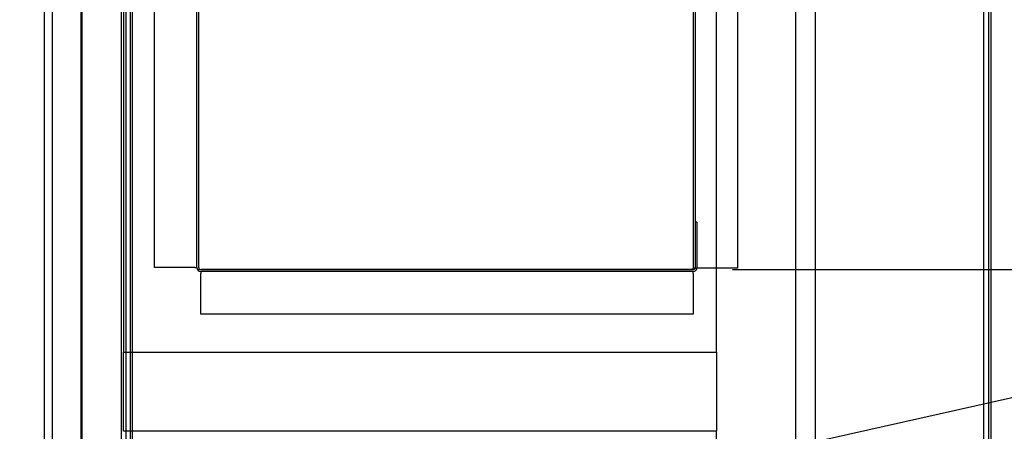
# Paper-space layout 'Layout1' of a CAD drawing. Units: inches. Extents: x 0 to 16.7, y -0.7 to 10.7.
# Drawn here: x 8.9 to 10.4, y 2.4 to 3 of the extents above; entities that cross this region are included whole.
import ezdxf
from ezdxf import colors
from ezdxf.entities.mleader import LeaderData, LeaderLine
from ezdxf.enums import TextEntityAlignment as Align
from ezdxf.lldxf.tags import DXFTag
from ezdxf.math import Vec2, Vec3

# ---------------------------------------------------------------- set-up
doc = ezdxf.new("R2010")
doc.units = ezdxf.units.IN
doc.header["$MEASUREMENT"] = 0
for name, color, linetype in [('0501F-_0426_BASE', 7, 'Continuous'), ('0506F-2556_BLKHD', 7, 'Continuous'), ('0506F-2610_FAN_S', 7, 'Continuous'), ('0510F-3281_BTM_P', 7, 'Continuous'), ('0510F-3288_BTM_P', 7, 'Continuous'), ('0510F-3292_BTM_E', 7, 'Continuous'), ('0712F-5253_CAP_B', 7, 'Continuous'), ('0851P-1886_A_CAB', 7, 'Continuous'), ('0851P-CURB_A_CAB', 7, 'Continuous'), ('1520P-0950_INS_B', 7, 'Continuous'), ('Default', 7, 'Continuous')]:
    doc.layers.add(name, color=color, linetype=linetype)
doc.styles.add('SEACAD_Arial', font='arial.ttf')
tags = doc.linetypes.add('HIDDEN2', pattern=[0.1875, 0.125, -0.0625]).pattern_tags.tags
tags[6:7] = [DXFTag(74, 4), DXFTag(75, 0), DXFTag(340, '0'), DXFTag(46, 0.0), DXFTag(50, 0.0), DXFTag(44, 0.0), DXFTag(45, 0.0)]
tags[4:5] = [DXFTag(74, 4), DXFTag(75, 0), DXFTag(340, '0'), DXFTag(46, 0.0), DXFTag(50, 0.0), DXFTag(44, 0.0), DXFTag(45, 0.0)]
doc.dimstyles.new('HORIZ', dxfattribs={"dimtxt": 0.12, "dimasz": 0.12, "dimexe": 0.06, "dimexo": 0.06, "dimgap": 0.03, "dimtad": 0, "dimtih": 1, "dimtoh": 1, "dimdec": 3, "dimlfac": 16.666667, "dimzin": 4, "dimdsep": 46, "dimlunit": 5, "dimtxsty": 'SEACAD_Arial', "dimblk1": '_SE_FILLED', "dimblk2": '_SE_FILLED', "dimsah": 1, "dimcen": 0.06, "dimadec": 0, "dimazin": 0, "dimtfac": 0.8, "dimtdec": 0, "dimtofl": 0, "dimtmove": 0, "dimatfit": 3, "dimfxl": 1, "dimfrac": 2, "dimtolj": 1, "dimtzin": 4, "dimarcsym": 0})

# ---------------------------------------------------------------- blocks, each defined once
blk = doc.blocks.new('_DOT')
at = {"color": 0}
blk.add_line((0, 0), (-1, 0), dxfattribs=at)
at = {"color": 0, "const_width": 0.333}
blk.add_lwpolyline([(-0.1665, 0, 1), (0.1665, 0, 1)], format="xyb", close=True, dxfattribs=at)
blk = doc.blocks.new('SE4')
at = {"layer": '0501F-_0426_BASE', "color": 7, "linetype": 'HIDDEN2'}
for p, q in [((10.1166, 1.4439), (10.1166, 4.893)), ((10.3716, 4.893), (10.3716, 1.4439))]:
    blk.add_line(p, q, dxfattribs=at)
at = {"layer": '0506F-2556_BLKHD', "color": 7, "linetype": 'Continuous'}
for p, q in [((9.0017, 4.9275), (9.0017, 1.4065)), ((9.0767, 4.9275), (9.0767, 1.4065))]:
    blk.add_line(p, q, dxfattribs=at)
at = {"layer": '0506F-2610_FAN_S', "color": 7, "linetype": 'Continuous'}
for p, q in [((10.3792, 5.0526), (10.3792, 1.2858)), ((10.3828, 5.0526), (10.3828, 1.2858))]:
    blk.add_line(p, q, dxfattribs=at)
at = {"layer": '0510F-3281_BTM_P', "color": 7, "linetype": 'Continuous'}
for p, q in [((9.0804, 1.4275), (9.0804, 4.8494)), ((9.9309, 2.6118), (9.9309, 2.614))]:
    blk.add_line(p, q, dxfattribs=at)
at = {"layer": '0510F-3281_BTM_P', "color": 7, "linetype": 'HIDDEN2'}
for p, q in [((9.1809, 2.6148), (9.1809, 2.6118)), ((9.1809, 2.6118), (9.9309, 2.6118))]:
    blk.add_line(p, q, dxfattribs=at)
at = {"layer": '0510F-3288_BTM_P', "color": 7, "linetype": 'Continuous'}
for p, q in [((9.1134, 2.6148), (9.1134, 4.162)), ((9.1779, 2.6148), (9.1779, 4.162)), ((9.1809, 2.6148), (9.1809, 4.162)), ((9.9309, 4.1613), (9.9309, 2.614)), ((9.9339, 4.1613), (9.9339, 2.614)), ((9.9984, 4.1613), (9.9984, 2.614)), ((9.9339, 2.6838), (9.9339, 2.6148)), ((9.9369, 2.6838), (9.9339, 2.6838)), ((9.9369, 2.6838), (9.9369, 2.6148)), ((9.1749, 2.6148), (9.1134, 2.6148)), ((9.1749, 2.6148), (9.1779, 2.6148)), ((9.9309, 2.6118), (9.1839, 2.6118)), ((9.9309, 2.6088), (9.1839, 2.6088)), ((9.1839, 2.6088), (9.1839, 2.6058)), ((9.1839, 2.5443), (9.1839, 2.6058)), ((9.9339, 2.614), (9.9309, 2.614)), ((9.9309, 2.6058), (9.9309, 2.6088)), ((9.9309, 2.6058), (9.9309, 2.5443)), ((9.9984, 2.614), (9.9369, 2.614)), ((9.9309, 2.5443), (9.1839, 2.5443))]:
    blk.add_line(p, q, dxfattribs=at)
at = {"layer": '0510F-3288_BTM_P', "color": 7, "linetype": 'HIDDEN2'}
blk.add_line((9.9339, 2.614), (9.9369, 2.614), dxfattribs=at)
at = {"layer": '0510F-3288_BTM_P', "color": 7, "linetype": 'Continuous'}
for centre, radius, start, end in [((9.1839, 2.6148), 0.006, 180, 270), ((9.1839, 2.6148), 0.003, 180, 270), ((9.9309, 2.6148), 0.003, 270, 0), ((9.9309, 2.6148), 0.006, 270, 0)]:
    blk.add_arc(centre, radius, start, end, dxfattribs=at)
at = {"layer": '0510F-3292_BTM_E', "color": 7, "linetype": 'HIDDEN2'}
blk.add_line((9.0701, 4.8488), (9.0701, 1.4869), dxfattribs=at)
at = {"layer": '0712F-5253_CAP_B', "color": 7, "linetype": 'Continuous'}
blk.add_line((8.9582, 4.9298), (8.9582, 1.4092), dxfattribs=at)
at = {"layer": '0712F-5253_CAP_B', "color": 7, "linetype": 'HIDDEN2'}
blk.add_line((9.0032, 4.9275), (9.0032, 1.4092), dxfattribs=at)
at = {"layer": '0851P-1886_A_CAB', "color": 7, "linetype": 'HIDDEN2'}
for p, q in [((9.0666, 2.4791), (9.0666, 2.4865)), ((9.0666, 2.4865), (9.9666, 2.4865)), ((9.9666, 2.4865), (9.9666, 2.4791)), ((9.0666, 2.3739), (9.0666, 2.4791)), ((9.9666, 2.4791), (9.9666, 2.3739)), ((9.0666, 2.3665), (9.0666, 2.3739)), ((9.9666, 2.3665), (9.0666, 2.3665)), ((9.9666, 2.3739), (9.9666, 2.3665))]:
    blk.add_line(p, q, dxfattribs=at)
at = {"layer": '0851P-CURB_A_CAB', "color": 7, "linetype": 'HIDDEN2'}
for p, q in [((10.0866, 4.7577), (10.0866, 1.5791)), ((8.9466, 1.5877), (8.9466, 4.7503)), ((9.0666, 4.6303), (9.0666, 2.4865)), ((9.9666, 2.4865), (9.9666, 4.6303)), ((9.9666, 1.7065), (9.9666, 2.3665))]:
    blk.add_line(p, q, dxfattribs=at)
at = {"layer": '1520P-0950_INS_B', "color": 7, "linetype": 'HIDDEN2'}
blk.add_line((9.0632, 4.9275), (9.0632, 1.4099), dxfattribs=at)
blk = doc.blocks.new('DMBLK1112')
at = {"layer": 'Default', "linetype": 'Continuous'}
for points in [[(10.9254, 4.0443), (10.9054, 4.1643), (10.8854, 4.0443)], [(10.9254, 2.7318), (10.8854, 2.7318), (10.9054, 2.6118)]]:
    blk.add_hatch(color=7, dxfattribs=at).paths.add_polyline_path(points)
at = {"layer": 'Default', "color": 7, "linetype": 'Continuous'}
for p, q in [((9.9879, 4.1643), (10.9654, 4.1643)), ((10.9054, 3.49), (10.9054, 4.1643)), ((10.9054, 2.6118), (10.9054, 3.286)), ((9.9909, 2.6118), (10.9654, 2.6118))]:
    blk.add_line(p, q, dxfattribs=at)
at = {"layer": 'Default', "color": 7, "linetype": 'Continuous', "style": 'SEACAD_Arial'}
blk.add_text('25 7/8', height=0.12, dxfattribs=at).set_placement((10.6706, 3.448), align=Align.TOP_LEFT)
blk = doc.blocks.new('_SE_FILLED')
at = {"color": 0}
blk.add_line((0, 0), (-1, 0), dxfattribs=at)
blk.add_solid([(0, 0), (-1, -0.1665), (-1, 0.1665), (0, 0)], dxfattribs=at)

psp = doc.layouts.get("Layout1")

# ---------------------------------------------------------------- block references
at = {"layer": 'Default'}
psp.add_blockref('SE4', (0, 0), dxfattribs=at)

# ---------------------------------------------------------------- dimensions: what is measured, and where the dimension line sits
at = {"layer": 'Default', "color": 7, "linetype": 'Continuous'}
dim = psp.add_linear_dim(base=(10.905389, 2.611764), p1=(9.93091, 2.611764), p2=(9.92791, 4.164264), angle=90.110716, text='\\A1;<>', dimstyle='HORIZ', dxfattribs=at)
dim.commit()
dim.dimension.update_dxf_attribs({"geometry": 'DMBLK1112', "text_midpoint": (10.905389, 3.388014), "dimtype": 161})

# ---------------------------------------------------------------- leaders
ml = psp.add_multileader_mtext('Standard', dxfattribs=at)
ml.set_content('{\\pxsm0.9;\\fArial|b0||i0||c0|p34;\\W1.;   100% OUTSIDE AIR WITH \\PRECIRCULATING OPTION OR MIXED AIR\\P}', color=256)
ml.set_leader_properties()
ml.set_arrow_properties(name='DOT')
ml.build(insert=Vec2(0, 0))
ml.multileader.update_dxf_attribs({"leader_type": 0, "dogleg_length": 0, "arrow_head_size": 0.24})
ctx = ml.context
ctx.base_point, ctx.char_height, ctx.arrow_head_size, ctx.landing_gap_size = Vec3(4.753413, 10.323016), 0.24, 0.24, 0.084
ctx.text_align_type = 1
notes = []
notes.append((ctx, [(0, (0, 0, 0), (0, 0), (1, 0), 1, [])]))
ctx.mtext.insert, ctx.mtext.alignment = Vec3(8.079545, 10.445056), 2
ml = psp.add_multileader_mtext('Standard', dxfattribs=at)
ml.set_content('{\\pxsm0.9;\\fArial|b1||i0||c0|p34;\\W1.;RIGHT VIEW\\P}', color=256)
ml.set_leader_properties()
ml.set_arrow_properties(name='DOT')
ml.build(insert=Vec2(0, 0))
ml.multileader.update_dxf_attribs({"leader_type": 0, "dogleg_length": 0, "arrow_head_size": 0.1875})
ctx = ml.context
ctx.base_point, ctx.char_height, ctx.arrow_head_size, ctx.landing_gap_size = Vec3(12.063225, 5.379711), 0.1875, 0.1875, 0.065625
notes.append((ctx, [(0, (0, 0, 0), (0, 0), (1, 0), 1, [])]))
ctx.mtext.insert = Vec3(12.12885, 5.475055)
ml = psp.add_multileader_mtext('Standard', dxfattribs=at)
ml.set_content('{\\pxsm0.9;\\fArial|b0||i0||c0|p34;\\W1.;ELECTRICAL ENTRY\\P}', color=256)
ml.set_leader_properties()
ml.build(insert=Vec2(0, 0))
ml.multileader.update_dxf_attribs({"dogleg_length": 0.36, "arrow_head_size": 0.12})
ctx = ml.context
ctx.base_point, ctx.char_height, ctx.arrow_head_size, ctx.landing_gap_size = Vec3(11.006156, 2.469816), 0.12, 0.12, 0.042
notes.append((ctx, [(0, (1, 1, 0), (10.646156, 2.469816), (1, 0), 0.36, [(0, [(9.36169, 2.182043)], 0, [])])]))
ctx.mtext.insert = Vec3(11.048156, 2.530836)
for ctx, leaders in notes:
    for number, flags, end, landing, length, lines in leaders:
        leader = LeaderData()
        leader.index, (leader.has_last_leader_line, leader.has_dogleg_vector, leader.attachment_direction) = number, flags
        leader.last_leader_point, leader.dogleg_vector, leader.dogleg_length = Vec3(end), Vec3(landing), length
        for number, points, colour, breaks in lines:
            line = LeaderLine()
            line.index, line.vertices, line.color, line.breaks = number, Vec3.list(points), colors.encode_raw_color(colour), breaks
            leader.lines.append(line)
        ctx.leaders.append(leader)

doc.saveas('drawing.dxf')
